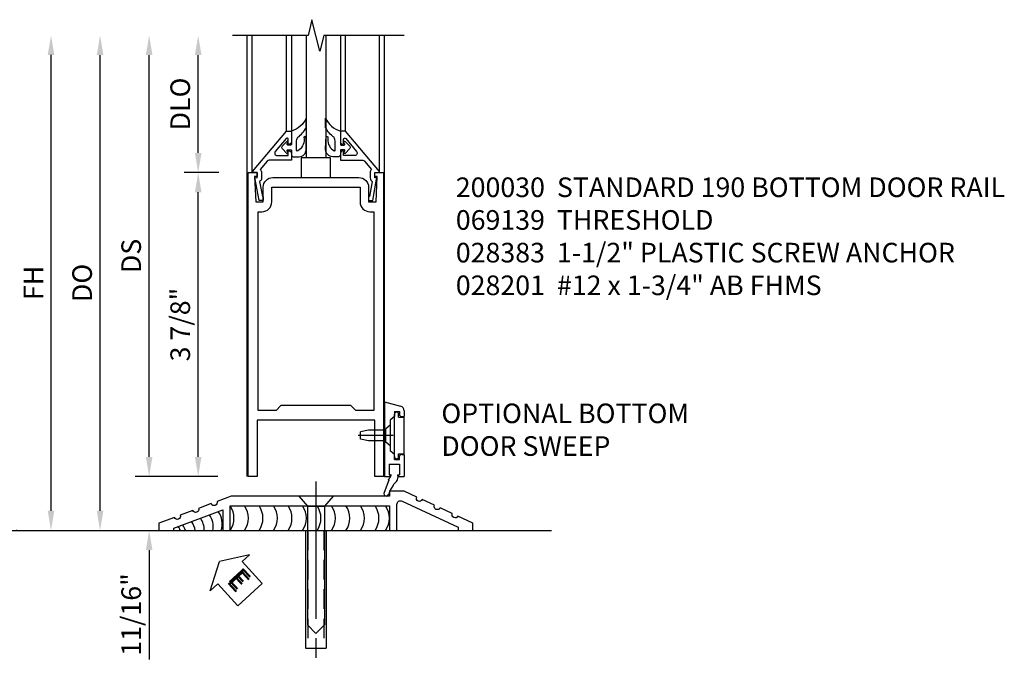
# Model space of a CAD drawing. Units: inches. Extents: x 0 to 175, y 0 to 112.
# Drawn here: x 10 to 23, y 65 to 74 of the extents above; entities that cross this region are included whole.
import ezdxf
from ezdxf.enums import TextEntityAlignment as Align

# ---------------------------------------------------------------- set-up
doc = ezdxf.new("R2010")
doc.units = ezdxf.units.IN
doc.header["$MEASUREMENT"] = 0
doc.linetypes.add('CENTER', pattern=[2, 1.25, -0.25, 0.25, -0.25])
doc.linetypes.add('HIDDEN', pattern=[0.375, 0.25, -0.125])
doc.layers.get('0').update_dxf_attribs({"color": 4})
for name, color, linetype in [('CENTER', 1, 'CENTER'), ('DIME', 2, 'Continuous'), ('TEXT', 3, 'Continuous')]:
    doc.layers.add(name, color=color, linetype=linetype)
doc.styles.get("Standard").update_dxf_attribs({"font": 'arial.ttf'})
doc.dimstyles.new('EXT_ON-OFF', dxfattribs={"dimscale": 2, "dimtxt": 0.125, "dimasz": 0.125, "dimexe": 0.09, "dimexo": 0.1875, "dimgap": 0.05, "dimtad": 3, "dimdec": 5, "dimzin": 3, "dimdsep": 46, "dimlunit": 5, "dimtxsty": 'Standard', "dimcen": 0, "dimse2": 1, "dimadec": 0, "dimazin": 0, "dimtfac": 1, "dimtdec": 4, "dimtofl": 0, "dimtmove": 0, "dimatfit": 0, "dimfxl": 1, "dimfrac": 2, "dimtolj": 1, "dimtzin": 3, "dimarcsym": 0})
doc.dimstyles.new('EXT_ON-ON', dxfattribs={"dimscale": 2, "dimtxt": 0.125, "dimasz": 0.125, "dimexe": 0.09, "dimexo": 0.1875, "dimgap": 0.05, "dimtad": 3, "dimdec": 5, "dimzin": 3, "dimdsep": 46, "dimlunit": 5, "dimtxsty": 'Standard', "dimcen": 0, "dimadec": 0, "dimazin": 0, "dimtfac": 1, "dimtdec": 4, "dimtofl": 0, "dimtmove": 0, "dimatfit": 0, "dimfxl": 1, "dimfrac": 2, "dimtolj": 1, "dimtzin": 3, "dimarcsym": 0})

# ---------------------------------------------------------------- blocks, each defined once
blk = doc.blocks.new('*D40')
at = {"layer": 'DIME', "color": 0, "lineweight": -2, "transparency": 16777216}
for p, q in [((-3.125, 0.25), (-3.125, 6.063)), ((-2.938, 0), (-2.945, 0))]:
    blk.add_line(p, q, dxfattribs=at)
at = {"layer": 'DIME', "color": 0, "transparency": 16777216}
for points in [[(-3.167, 6.063), (-3.083, 6.063), (-3.125, 6.313)], [(-3.167, 0.25), (-3.083, 0.25), (-3.125, 0)]]:
    blk.add_solid(points, dxfattribs=at)
at = {"layer": 'DIME', "color": 0, "transparency": 16777216, "insert": (-3.354, 3.156), "char_height": 0.25, "attachment_point": 5, "rotation": 90}
blk.add_mtext('\\A1;OD', dxfattribs=at)
blk = doc.blocks.new('*D39')
at = {"layer": 'DIME', "color": 0, "lineweight": -2, "transparency": 16777216}
for p, q in [((-2.5, 0.25), (-2.5, 6.063)), ((-2.938, 0), (-2.32, 0))]:
    blk.add_line(p, q, dxfattribs=at)
at = {"layer": 'DIME', "color": 0, "transparency": 16777216}
for points in [[(-2.542, 6.063), (-2.458, 6.063), (-2.5, 6.313)], [(-2.542, 0.25), (-2.458, 0.25), (-2.5, 0)]]:
    blk.add_solid(points, dxfattribs=at)
at = {"layer": 'DIME', "color": 0, "transparency": 16777216, "insert": (-2.725, 3.156), "char_height": 0.25, "attachment_point": 5, "rotation": 90}
blk.add_mtext('\\A1;FH', dxfattribs=at)
blk = doc.blocks.new('*D38')
at = {"layer": 'DIME', "color": 0, "lineweight": -2, "transparency": 16777216}
for p, q in [((-1.875, 0.25), (-1.875, 6.062)), ((-2.938, 0), (-1.695, 0))]:
    blk.add_line(p, q, dxfattribs=at)
at = {"layer": 'DIME', "color": 0, "transparency": 16777216}
for points in [[(-1.917, 6.062), (-1.833, 6.062), (-1.875, 6.312)], [(-1.917, 0.25), (-1.833, 0.25), (-1.875, 0)]]:
    blk.add_solid(points, dxfattribs=at)
at = {"layer": 'DIME', "color": 0, "transparency": 16777216, "insert": (-2.104, 3.156), "char_height": 0.25, "attachment_point": 5, "rotation": 90}
blk.add_mtext('\\A1;DO', dxfattribs=at)
blk = doc.blocks.new('*D37')
at = {"layer": 'DIME', "color": 0, "lineweight": -2, "transparency": 16777216}
for p, q in [((-1.25, 0.938), (-1.25, 6.062)), ((-0.375, 0.688), (-1.43, 0.688))]:
    blk.add_line(p, q, dxfattribs=at)
at = {"layer": 'DIME', "color": 0, "transparency": 16777216}
for points in [[(-1.292, 6.062), (-1.208, 6.062), (-1.25, 6.312)], [(-1.292, 0.938), (-1.208, 0.938), (-1.25, 0.688)]]:
    blk.add_solid(points, dxfattribs=at)
at = {"layer": 'DIME', "color": 0, "transparency": 16777216, "insert": (-1.479, 3.5), "char_height": 0.25, "attachment_point": 5, "rotation": 90}
blk.add_mtext('\\A1;DS', dxfattribs=at)
blk = doc.blocks.new('*D36')
at = {"layer": 'DIME', "color": 0, "lineweight": -2, "transparency": 16777216}
for p, q in [((-0.362, 4.563), (-0.805, 4.563)), ((-0.625, 0.938), (-0.625, 4.313)), ((-0.375, 0.688), (-0.805, 0.688))]:
    blk.add_line(p, q, dxfattribs=at)
at = {"layer": 'DIME', "color": 0, "transparency": 16777216}
for points in [[(-0.667, 4.313), (-0.583, 4.313), (-0.625, 4.563)], [(-0.667, 0.938), (-0.583, 0.938), (-0.625, 0.688)]]:
    blk.add_solid(points, dxfattribs=at)
at = {"layer": 'DIME', "color": 0, "transparency": 16777216, "insert": (-0.854, 2.625), "char_height": 0.25, "attachment_point": 5, "rotation": 90}
blk.add_mtext('\\A1;3 7/8"', dxfattribs=at)
blk = doc.blocks.new('*D35')
at = {"layer": 'DIME', "color": 0, "lineweight": -2, "transparency": 16777216}
for p, q in [((-0.625, 4.813), (-0.625, 6.062)), ((-0.362, 4.563), (-0.805, 4.563))]:
    blk.add_line(p, q, dxfattribs=at)
at = {"layer": 'DIME', "color": 0, "transparency": 16777216}
for points in [[(-0.667, 6.062), (-0.583, 6.062), (-0.625, 6.312)], [(-0.667, 4.813), (-0.583, 4.813), (-0.625, 4.563)]]:
    blk.add_solid(points, dxfattribs=at)
at = {"layer": 'DIME', "color": 0, "transparency": 16777216, "insert": (-0.854, 5.438), "char_height": 0.25, "attachment_point": 5, "rotation": 90}
blk.add_mtext('\\A1;DLO', dxfattribs=at)
blk = doc.blocks.new('*D34')
at = {"layer": 'DIME', "color": 0, "lineweight": -2, "transparency": 16777216}
for p, q in [((-1.25, 0.938), (-1.25, 1.188)), ((-0.375, 0.688), (-1.43, 0.688)), ((-2.938, 0), (-1.07, 0)), ((-1.25, -0.25), (-1.25, -1.644))]:
    blk.add_line(p, q, dxfattribs=at)
at = {"layer": 'DIME', "color": 0, "transparency": 16777216}
for points in [[(-1.292, 0.938), (-1.208, 0.938), (-1.25, 0.688)], [(-1.292, -0.25), (-1.208, -0.25), (-1.25, 0)]]:
    blk.add_solid(points, dxfattribs=at)
at = {"layer": 'DIME', "color": 0, "transparency": 16777216, "insert": (-1.479, -1.072), "char_height": 0.25, "attachment_point": 5, "rotation": 90}
blk.add_mtext('\\A1;11/16"', dxfattribs=at)
blk = doc.blocks.new('B027555')
for p, q in [((-0.1875, 0.25), (-0.1875, 0)), ((0.1875, 0.25), (-0.1875, 0.25)), ((0.1875, 0), (0.1875, 0.25)), ((-0.1875, 0), (0.1875, 0))]:
    blk.add_line(p, q)
blk = doc.blocks.new('B200041')
blk.add_lwpolyline([(0.068, -0.306), (0.07, -0.306, -0.414214), (0.078, -0.314), (0.078, -0.348, -0.414214), (0.07, -0.356), (0.026, -0.356), (-0.023, -0.084), (-0.023, -0.064), (0, -0.067), (0, 0), (-0.053, 0, -0.63707), (-0.059, 0.013), (0.375, 0.53), (0.438, 0.53), (0.438, 0.393, -0.414214), (0.406, 0.361), (0.398, 0.361), (0.398, 0.424, 0.700208), (0.37, 0.434), (0.232, 0.27, 0.63707), (0.256, 0.217), (0.398, 0.217), (0.398, 0.277), (0.406, 0.277, -0.414214), (0.438, 0.245), (0.438, 0.159), (0.154, 0.159, 0.221695), (0.13, 0.148), (0.041, 0.041, -0.202003), (0.058, 0), (0.058, -0.068, -0.243549), (0.033, -0.115)], format="xyb", close=True)
blk = doc.blocks.new('B027563-M5')
blk.add_lwpolyline([(0.237, -0.033), (0.237, 0.073, -0.122769), (0.252, 0.132, 0.135651), (0.36, 0.257), (0.36, 0.377, -0.214709), (0.172, 0.211), (0.172, 0.044, -0.427379), (0.162, 0.034), (0.126, 0.034, -0.601007), (0.118, 0.049), (0.129, 0.069, 0.919964), (0.112, 0.08), (0.053, 0.018, 0.417539), (0.053, -0.01), (0.113, -0.073, 0.902954), (0.129, -0.061), (0.117, -0.041, -0.588539), (0.126, -0.026), (0.162, -0.026, -0.437855), (0.172, -0.037), (0.172, -0.095, 0.414168), (0.192, -0.115), (0.27, -0.115, 0.415817), (0.36, -0.025), (0.359, 0.077, 0.075933), (0.352, 0.134, 0.99043), (0.332, 0.132), (0.334, 0.108, -0.262094), (0.252, -0.042, -0.564899), (0.237, -0.033, -0.564899)], format="xyb")
blk = doc.blocks.new('S200GT01')
for p, q in [((-0.061, -0.008), (-0.061, -1.75)), ((1.561, -0.008), (1.561, -1.75)), ((0.625, -1.75), (0.625, -0.188)), ((0.875, -0.188), (0.625, -0.188)), ((0.875, -1.75), (0.875, -0.188)), ((0.375, -0.53), (0.375, -1.75)), ((0.438, -1.75), (0.438, -0.53)), ((1.062, -1.75), (1.062, -0.53)), ((1.125, -0.53), (1.125, -1.75))]:
    blk.add_line(p, q)
at = {"extrusion": (0, 0, -1), "zscale": -1, "rotation": 180}
for name, p in [('B200041', (0, 0)), ('B027563-M5', (-0.266, -0.318))]:
    blk.add_blockref(name, p, dxfattribs=at)
at = {"rotation": 180}
for name, p in [('B200041', (1.5, 0)), ('B027563-M5', (1.234, -0.318))]:
    blk.add_blockref(name, p, dxfattribs=at)
blk = doc.blocks.new('B200030')
for points in [[(0.203, 4.18855), (0.203, 4.37555, -0.4130368), (0.3275, 4.50055), (1.422, 4.50055, -0.41421356), (1.547, 4.37555), (1.547, 4.18855), (1.641, 4.18855), (1.657, 4.51255), (1.625, 4.51255), (1.625, 4.56255), (1.737, 4.56255), (1.737, 0.6875), (1.625, 0.6875), (1.625, 1.4055), (0.125, 1.4055), (0.125, 0.6875), (0.013, 0.6875), (0.013, 4.56255), (0.125, 4.56255), (0.125, 4.51255), (0.093, 4.51255), (0.109, 4.18855)], [(1.438, 4.18855, 0.41421356), (1.563, 4.06355), (1.612, 4.06355), (1.612, 1.5305), (1.38295, 1.5305), (1.31995, 1.5935), (0.43005, 1.5935), (0.36705, 1.5305), (0.138, 1.5305), (0.138, 4.06355), (0.187, 4.06355, 0.41421356), (0.312, 4.18855), (0.312, 4.37555), (1.438, 4.37555)]]:
    blk.add_lwpolyline(points, format="xyb", close=True)
blk = doc.blocks.new('eseal2')
at = {"layer": 'TEXT', "color": 7}
for p, q in [((0.196, 0.338), (0, 0)), ((0.196, 0.21), (0.196, 0.338)), ((0.575, 0.21), (0.196, 0.21)), ((0.575, 0.21), (0.575, -0.21)), ((0.196, -0.338), (0, 0)), ((0.575, -0.21), (0.196, -0.21)), ((0.196, -0.21), (0.196, -0.338))]:
    blk.add_line(p, q, dxfattribs=at)
at = {"layer": 'TEXT', "color": 3}
blk.add_text('E', height=0.25, dxfattribs=at).set_placement((0.247, -0.116))
blk = doc.blocks.new('B069139')
blk.add_lwpolyline([(-1.732, 0.167), (-1.93, 0.094), (-1.93, 0), (-1.742, 0), (-1.742, 0.03), (-1.117, 0.263), (-1.117, 0), (-1.023, 0), (-1.023, 0.312), (1.008, 0.312), (1.008, 0), (1.102, 0), (1.102, 0.332, -0.548078), (1.168, 0.375), (1.883, 0.043), (1.883, 0), (2.07, 0), (2.07, 0.094), (1.879, 0.183, -1), (1.808, 0.215), (1.652, 0.288, -1), (1.581, 0.321), (1.425, 0.393, -1), (1.355, 0.426), (1.195, 0.5), (1.008, 0.5), (1.008, 0.438), (-1.008, 0.438), (-1.19, 0.369, -1), (-1.263, 0.342), (-1.425, 0.282, -1), (-1.498, 0.255), (-1.659, 0.195, -1)], format="xyb", close=True)
blk = doc.blocks.new('B028383')
for p, q in [((0, -0.1325), (0, 0.1325)), ((0, 0.1325), (1.5, 0.1325)), ((1.5, -0.1325), (1.5, 0.1325)), ((0, -0.1325), (1.5, -0.1325))]:
    blk.add_line(p, q)
at = {"color": 1, "linetype": 'CENTER'}
blk.add_line((-0.125, 0), (1.625, 0), dxfattribs=at)
at = {"color": 3, "linetype": 'HIDDEN'}
for p, q in [((0, 0.1013), (1.5, 0.1013)), ((0, -0.1013), (1.5, -0.1013))]:
    blk.add_line(p, q, dxfattribs=at)
blk = doc.blocks.new('B028201')
for p, q in [((0, 0.219), (0.128, 0.108)), ((0.128, 0.108), (1.642, 0.108)), ((0.128, -0.108), (0.128, 0.108)), ((1.75, 0), (1.642, 0.108)), ((1.75, 0), (1.642, -0.108)), ((0, -0.219), (0.128, -0.108)), ((0.128, -0.108), (1.642, -0.108))]:
    blk.add_line(p, q)
at = {"layer": 'CENTER'}
blk.add_line((-0.185, 0), (1.941, 0), dxfattribs=at)
blk = doc.blocks.new('B028315')
for p, q in [((0, 0.13), (0.053, 0.085)), ((0.053, 0.085), (0.053, -0.085)), ((0.053, 0.069), (0.275, 0.069)), ((0.275, 0.069), (0.375, 0.047)), ((0.375, 0.047), (0.375, -0.047)), ((0, -0.13), (0.053, -0.085)), ((0.053, -0.069), (0.275, -0.069)), ((0.275, -0.069), (0.375, -0.047))]:
    blk.add_line(p, q)
at = {"layer": 'CENTER'}
blk.add_line((-0.038, 0), (0.407, 0), dxfattribs=at)
blk = doc.blocks.new('B200429')
for p, q in [((0.055, -0.26925), (0.055, 0.2705)), ((0.109, 0.235), (0.109, 0.2705)), ((0.109, 0.235), (0.18, 0.235)), ((0.18, -0.235), (0.18, 0.235)), ((0.109, -0.235), (0.18, -0.235)), ((0.109, -0.26925), (0.109, -0.235))]:
    blk.add_line(p, q)
for centre, start, end in [((0.082, 0.2705), 0, 180), ((0.082, -0.26925), 180, 0)]:
    blk.add_arc(centre, 0.027, start, end)
blk = doc.blocks.new('B027309')
for p, q in [((-0.065, 0), (0.065, 0)), ((-0.065, 0), (-0.065, -0.135)), ((0.065, 0), (0.065, -0.135)), ((-0.069, -0.202), (-0.129, -0.36)), ((-0.075, -0.189), (-0.062, -0.184)), ((-0.069, -0.202), (-0.075, -0.189)), ((-0.065, -0.135), (-0.045, -0.135)), ((0.027, -0.219), (-0.01, -0.261)), ((0.045, -0.135), (0.065, -0.135)), ((0.046, -0.164), (0.045, -0.135)), ((-0.021, -0.278), (-0.063, -0.345))]:
    blk.add_line(p, q)
blk.add_lwpolyline([(-0.063, -0.345), (-0.063, -0.35), (-0.064, -0.356), (-0.065, -0.362), (-0.066, -0.368), (-0.067, -0.374), (-0.069, -0.379), (-0.072, -0.384), (-0.075, -0.388)])
for centre, radius, start, end in [((-0.197, -0.099), 0.159, 327.8039, 345.5256), ((-0.045, -0.138), 0.00313, 345.5256, 90), ((-0.032, -0.167), 0.0781, 318.2503, 2.5), ((-0.103, -0.376), 0.0301, 147.3503, 337.8368), ((0.036, -0.302), 0.0625, 138.2503, 157.5)]:
    blk.add_arc(centre, radius, start, end)
blk = doc.blocks.new('B027406')
for p, q in [((0, 0.952), (0.204, 0.897)), ((0, 0.952), (0, 0)), ((0.125, 0.765), (0.07, 0.717)), ((0.125, 0.828), (0.188, 0.828)), ((0.125, 0.828), (0.125, 0.765)), ((0.188, 0.828), (0.188, 0.796)), ((0.219, 0.765), (0.25, 0.765)), ((0.25, 0.837), (0.25, 0.765)), ((0.07, 0.717), (0.07, 0.329)), ((0.125, 0.281), (0.07, 0.329)), ((0.125, 0.219), (0.125, 0.281)), ((0.219, 0.281), (0.25, 0.281)), ((0.25, 0.281), (0.25, 0)), ((0.06, 0.157), (0.19, 0.157)), ((0.06, 0.157), (0.06, 0.022)), ((0.06, 0.157), (0.06, 0.022)), ((0.125, 0.219), (0.188, 0.219)), ((0.188, 0.219), (0.188, 0.25)), ((0.19, 0.157), (0.19, 0.022)), ((0, 0), (0.054, 0)), ((0.06, 0.022), (0.08, 0.022)), ((0.17, 0.022), (0.19, 0.022)), ((0.196, 0), (0.25, 0))]:
    blk.add_line(p, q)
for centre, radius, start, end in [((0.188, 0.837), 0.0625, 0, 75), ((0.219, 0.796), 0.0312, 180, 270), ((0.219, 0.25), 0.0312, 90, 180), ((0.054, 0.026), 0.026, 270, 351.1501), ((0.196, 0.026), 0.026, 188.8499, 270)]:
    blk.add_arc(centre, radius, start, end)
blk = doc.blocks.new('B200424')
for name, p in [('B027406', (0, 0)), ('B027309', (0.125, 0.157))]:
    blk.add_blockref(name, p)
blk = doc.blocks.new('S200MD01')
for name, p in [('B200424', (0, 0)), ('B200429', (0.07, 0.52325))]:
    blk.add_blockref(name, p)
at = {"rotation": 180}
blk.add_blockref('B028315', (0.07, 0.52325), dxfattribs=at)
blk = doc.blocks.new('S200MD04S200MD01KCADS')
for centre, start in [((-0.438, -0.531), 324.5107), ((-0.253, -0.531), 324.5107), ((-0.069, -0.531), 324.5107), ((0.116, -0.531), 324.5107), ((0.301, -0.531), 324.5107), ((0.485, -0.531), 324.5107), ((0.67, -0.531), 324.5107), ((0.855, -0.531), 324.5107), ((1.039, -0.531), 324.5107), ((1.224, -0.531), 324.5107), ((1.409, -0.531), 324.5107), ((1.543, -0.531), 324.5107), ((-0.702, -0.644), 350.6989), ((-0.588, -0.602), 341.3938), ((-1.043, -0.771), 18.1008), ((-0.929, -0.729), 8.8154), ((-0.816, -0.686), 359.7602), ((-1.1, -0.792), 22.9177)]:
    blk.add_arc(centre, 0.269, start, 35.4893)
for name, p in [('S200MD01', (1.75, 0)), ('B069139', (0.805, -0.688))]:
    blk.add_blockref(name, p)
at = {"rotation": 270}
blk.add_blockref('B028201', (0.875, -0.25), dxfattribs=at)
at = {"linetype": 'Continuous', "rotation": 270}
blk.add_blockref('B028383', (0.875, -0.688), dxfattribs=at)
ref = blk.add_blockref('eseal2', (-0.354, -1.083), dxfattribs=dict(rotation=312.5486617732391))
ref.add_attrib('SEAL', 'E', dxfattribs={"layer": 'TEXT', "height": 0.25, "rotation": 312.5487}).set_placement((-0.121, -1.322), align=Align.MIDDLE)
blk = doc.blocks.new('S200BR01KCADS')
for p, q in [((0, 0.6875), (0, 6.31255)), ((1.75, 1.63601666), (1.75, 6.31255)), ((-3.31299438, 0), (3.875, 0))]:
    blk.add_line(p, q)
blk.add_lwpolyline([(2, 6.31255), (0.975, 6.31255), (0.925, 6.11255), (0.825, 6.51255), (0.775, 6.31255), (-0.1875, 6.31255)])
at = {"xscale": -1, "rotation": 180}
blk.add_blockref('S200GT01', (0.125, 4.56255), dxfattribs=at)
for name, p in [('B027555', (0.87475, 4.50055)), ('B200030', (0, 0))]:
    blk.add_blockref(name, p)
at = {"layer": 'DIME'}
for base, p1, text, picture, middle in [((-3.125, 6.3125), (-3.31299438, 0), 'OD', '*D40', (-3.35434857, 3.15625)), ((-2.5, 6.3125), (-3.31299438, 0), 'FH', '*D39', (-2.725, 3.15625)), ((-1.875, 6.3125), (-3.31299438, 0), 'DO', '*D38', (-2.10434857, 3.15625)), ((-1.25, 6.3125), (0, 0.6875), 'DS', '*D37', (-1.4792633, 3.5)), ((-0.625, 6.3125), (0.013, 4.56255), 'DLO', '*D35', (-0.85434857, 5.437525))]:
    dim = blk.add_linear_dim(base=base, p1=p1, p2=(-0.1875, 6.3125), angle=90, text=text, dimstyle='EXT_ON-OFF', override={"dimpost": '"'}, dxfattribs=at)
    dim.commit()
    dim.dimension.update_dxf_attribs({"geometry": picture, "text_midpoint": middle})
for base, p2, override, picture, middle in [((-0.625, 4.56255), (0.013, 4.56255), {"dimdec": 7, "dimpost": '"'}, '*D36', (-0.85434857, 2.625025)), ((-1.25, 0), (-3.31299438, 0), {"dimdec": 7, "dimlunit": 5, "dimpost": '"'}, '*D34', (-1.4792633, -1.07177694))]:
    dim = blk.add_linear_dim(base=base, p1=(0, 0.6875), p2=p2, angle=90, dimstyle='EXT_ON-ON', override=override, dxfattribs=at)
    dim.commit()
    dim.dimension.update_dxf_attribs({"geometry": picture, "text_midpoint": middle})

msp = doc.modelspace()

# ---------------------------------------------------------------- block references
msp.add_blockref('S200BR01KCADS', (13.125, 67.036263))
at = {"ltscale": 0.25}
msp.add_blockref('S200MD04S200MD01KCADS', (13.125, 67.723763), dxfattribs=at)

# ---------------------------------------------------------------- texts
at = {"layer": 'TEXT', "char_height": 0.25, "attachment_point": 1}
for s, insert, width in [('200030  STANDARD 190 BOTTOM DOOR RAIL\\P069139  THRESHOLD \\P028383  1-1/2" PLASTIC SCREW ANCHOR \\P028201  #12 x 1-3/4" AB FHMS\\P  ', (15.782311, 71.536813), 9.47894989), ('\\pxql;OPTIONAL BOTTOM DOOR SWEEP', (15.598324, 68.654002), 3.62437178)]:
    msp.add_mtext(s, dxfattribs=dict(at, insert=insert, width=width))

doc.saveas('drawing.dxf')
